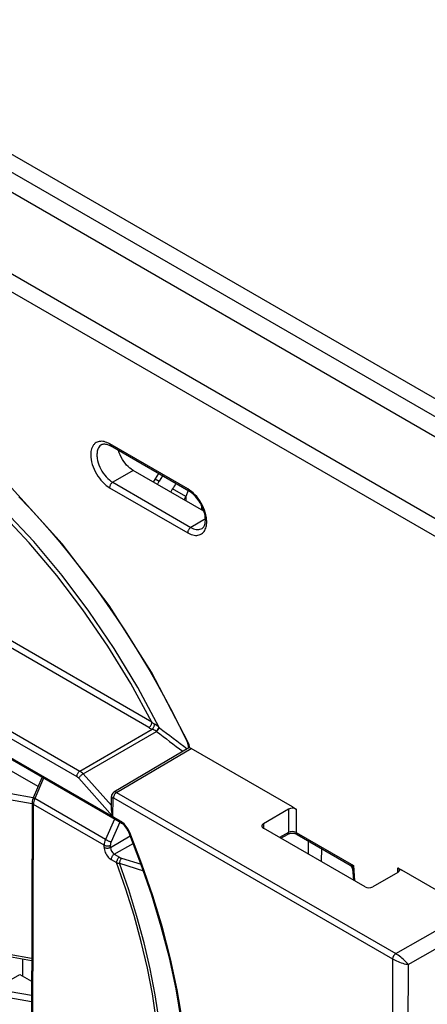
# Model space of a CAD drawing. Extents: x -1 to 399, y -3 to 286.
# Drawn here: x 316 to 322, y 114 to 129 of the extents above; entities that cross this region are included whole.
import ezdxf

# ---------------------------------------------------------------- set-up
doc = ezdxf.new("R2010")
doc.units = 0
doc.layers.get('0').update_dxf_attribs({"linetype": 'CONTINUOUS'})

# ---------------------------------------------------------------- blocks, each defined once
blk = doc.blocks.new('BLOCK104')
at = {"color": 7}
for p, q in [((-16.93044, -17.929087), (-158.333311, 63.709898)), ((-17.118037, -21.51823), (-164.494483, 63.569601)), ((-17.468501, -22.127022), (-164.844947, 62.960809)), ((-16.5769, -16.410707), (-57.926589, 7.462547)), ((-16.93044, -17.019509), (-58.277071, 6.851979)), ((-31.989026, -29.54184), (-57.105201, -15.04101)), ((-32.129829, -29.785718), (-57.246004, -15.284888)), ((-33.412415, -34.016516), (-62.762019, -17.071514)), ((-33.370995, -34.108785), (-62.7206, -17.163782)), ((-60.776372, -17.347003), (-35.391508, -32.002961)), ((-60.635569, -17.103125), (-35.250705, -31.759083)), ((-30.361742, -18.989078), (-33.897276, -16.947837)), ((-30.320323, -19.081346), (-33.855857, -17.040105)), ((-32.843431, -18.145667), (-33.764565, -18.686766)), ((-29.63362, -19.998853), (-32.843431, -18.145667)), ((-33.764565, -18.686766), (-30.229031, -20.728008)), ((-31.836184, -18.531016), (-31.924545, -18.677225)), ((-31.694906, -18.287732), (-31.836184, -18.531016)), ((-31.836184, -18.531016), (-31.654481, -18.638936)), ((-31.741629, -18.782607), (-31.654481, -18.638936)), ((-31.510675, -18.394102), (-31.654481, -18.638936)), ((-33.904751, -18.930283), (-30.369217, -20.971525)), ((-31.138151, -19.131109), (-31.051021, -18.98359)), ((-30.447104, -19.327828), (-31.051021, -18.98359)), ((-30.352401, -19.063225), (-30.447104, -19.327828)), ((-30.536012, -19.478785), (-30.447104, -19.327828)), ((-30.447104, -19.327828), (-30.447104, -19.529284)), ((-29.740024, -19.739197), (-29.740024, -19.937518)), ((-29.5687, -20.340111), (-30.229031, -20.728008)), ((-37.140156, -32.452986), (-45.96346, -27.358849)), ((-31.660415, -29.780384), (-31.646249, -29.791062)), ((-35.250705, -31.759083), (-31.97742, -29.860089)), ((-35.101436, -31.883679), (-31.778802, -29.956055)), ((-31.789767, -29.948868), (-31.778802, -29.956055)), ((-30.317282, -30.697465), (-33.711907, -32.709114)), ((-33.585345, -32.720579), (-30.219565, -30.726024)), ((-25.632621, -33.374298), (-30.219565, -30.726024)), ((-37.352523, -32.945304), (-36.96046, -32.036408)), ((-35.101436, -31.883679), (-33.821791, -33.315919)), ((-36.888102, -32.078183), (-37.286206, -33.001083)), ((-35.301946, -32.077719), (-33.764723, -33.798253)), ((-37.35748, -32.957045), (-38.371531, -32.780645)), ((-33.822615, -33.534535), (-33.820235, -32.903268)), ((-33.726148, -32.964457), (-21.096915, -40.255948)), ((-33.585345, -32.720579), (-20.956112, -40.012071)), ((-37.404901, -33.231597), (-38.429145, -33.053425)), ((-37.404708, -33.180504), (-37.511523, -61.509289)), ((-37.452944, -61.590979), (-37.346129, -33.262193)), ((-34.14855, -35.108317), (-37.346129, -33.262193)), ((-34.088005, -34.847566), (-37.286206, -33.001083)), ((-33.761656, -32.984958), (-33.764723, -33.798253)), ((-25.632621, -33.374298), (-25.455837, -33.476364)), ((-25.809396, -33.47725), (-26.940803, -34.136168)), ((-25.809396, -33.47725), (-25.813409, -34.532279)), ((-25.455837, -33.476364), (-25.459851, -34.53157)), ((-33.682937, -33.928686), (-34.088005, -34.847566)), ((-33.440497, -34.068655), (-33.830497, -34.953354)), ((-26.940803, -34.136168), (-26.943875, -34.339385)), ((-33.867308, -35.205099), (-32.968861, -34.690868)), ((-22.344589, -36.994801), (-26.94081, -34.341172)), ((-25.813409, -34.532279), (-26.211593, -34.762188)), ((-26.154249, -34.795296), (-25.855264, -34.622663)), ((-25.459851, -34.53157), (-22.869223, -36.02727)), ((-25.418213, -34.622539), (-23.010265, -36.012769)), ((-34.14891, -35.203682), (-34.14855, -35.108317)), ((-33.867308, -35.205099), (-33.866948, -35.109733)), ((-33.691309, -35.511717), (-32.837157, -35.022838)), ((-24.910829, -34.915483), (-24.919785, -35.50802)), ((-33.691309, -35.511717), (-33.450144, -35.650954)), ((-24.317809, -35.257862), (-24.326766, -35.850399)), ((-33.832112, -35.755595), (-33.590947, -35.894832)), ((-33.457096, -35.926253), (-32.368236, -36.268906)), ((-33.362826, -35.688757), (-32.477532, -35.966586)), ((-22.874991, -36.03953), (-22.882178, -36.027839)), ((-22.869223, -36.02727), (-22.816122, -36.722565)), ((-22.911179, -36.170214), (-22.871433, -36.690632)), ((-20.859648, -36.334988), (-21.991056, -36.993906)), ((-20.857353, -36.333645), (-20.859657, -36.12997)), ((-20.859657, -36.12997), (-20.682873, -36.232036)), ((-17.528028, -38.053487), (-20.682873, -36.232036)), ((-20.956112, -40.012071), (-17.531073, -38.051729)), ((-20.391992, -40.503882), (-16.825539, -38.4626)), ((-37.431321, -40.23842), (-38.455538, -40.053052)), ((-20.956112, -40.012071), (-20.953078, -40.01385)), ((-38.432926, -40.140017), (-37.431633, -40.321236)), ((-37.849814, -40.24561), (-37.846385, -41.024961)), ((-21.095088, -40.257003), (-21.249788, -81.647646)), ((-21.096915, -40.255948), (-21.095088, -40.257012)), ((-20.391992, -40.503882), (-20.544874, -81.407819)), ((-38.900114, -41.48406), (-37.971582, -40.95261)), ((-37.971582, -40.95261), (-37.435182, -41.262301)), ((-37.43762, -41.909124), (-38.405316, -41.740788)), ((-37.438686, -42.191741), (-38.46293, -42.013568))]:
    blk.add_line(p, q, dxfattribs=at)
for points in [[(-30.356283, -30.428587), (-32.013405, -27.273878), (-33.922508, -24.26836), (-36.045353, -21.472229), (-38.339417, -18.94149), (-40.758755, -16.726833), (-43.25491, -14.872616), (-45.777885, -13.415976), (-48.277149, -12.386087), (-50.702641, -11.803579), (-53.005783, -11.680119), (-55.140442, -12.018179), (-57.063866, -12.810987), (-58.737526, -14.042665)], [(-38.01041, -19.337572), (-37.539135, -19.833714), (-37.073616, -20.342222), (-36.614243, -20.862671), (-36.161404, -21.394627), (-35.715477, -21.937647), (-35.276836, -22.491282), (-34.845856, -23.055067), (-34.42289, -23.628531), (-34.008297, -24.211195), (-33.602428, -24.802572), (-33.205624, -25.402166), (-32.818214, -26.009472), (-32.440529, -26.623985), (-32.07288, -27.245188), (-31.715572, -27.872564), (-31.36891, -28.50559), (-31.033176, -29.143736), (-30.708654, -29.786472), (-30.395613, -30.43326)], [(-31.660416, -29.780384), (-32.631912, -27.970619), (-33.693752, -26.211899), (-34.837887, -24.517555), (-36.055649, -22.900421), (-37.337807, -21.372757), (-38.674648, -19.946135), (-40.056042, -18.631365), (-41.471519, -17.438412), (-42.910358, -16.376314)], [(-31.989025, -29.54184), (-32.946453, -27.792774), (-33.988693, -26.094212), (-35.10815, -24.458521), (-36.29668, -22.897608), (-37.545631, -21.422838), (-38.845901, -20.04495), (-40.188034, -18.773975), (-41.562248, -17.619165), (-42.958546, -16.588932)], [(-33.897274, -16.947836), (-33.960403, -16.914091), (-34.023212, -16.885918), (-34.085354, -16.86347), (-34.146492, -16.846872), (-34.206665, -16.836166), (-34.265152, -16.831532), (-34.321636, -16.832991), (-34.375801, -16.84054), (-34.42305, -16.852737), (-34.467892, -16.869936), (-34.510128, -16.892054), (-34.549557, -16.918991), (-34.586002, -16.950623), (-34.607162, -16.972683), (-34.62706, -16.996477), (-34.645699, -17.022028), (-34.662994, -17.049232), (-34.693401, -17.108324), (-34.71534, -17.164946), (-34.732796, -17.225826), (-34.745674, -17.290634), (-34.753899, -17.359011), (-34.756775, -17.406351), (-34.757561, -17.454992), (-34.756248, -17.504906), (-34.752838, -17.555883), (-34.739788, -17.66044), (-34.718525, -17.767723), (-34.689266, -17.876682), (-34.652298, -17.986246), (-34.607975, -18.09535), (-34.55674, -18.202929), (-34.499084, -18.307928), (-34.435577, -18.409317), (-34.36684, -18.506104), (-34.293549, -18.59734), (-34.216415, -18.682135), (-34.136192, -18.759663), (-34.053669, -18.829163), (-33.979507, -18.883329), (-33.904751, -18.930283)], [(-34.260674, -16.979628), (-34.303707, -17.008354), (-34.34248, -17.043612), (-34.376663, -17.085037), (-34.406017, -17.132206), (-34.430351, -17.184649), (-34.446705, -17.232004), (-34.459446, -17.282352), (-34.468563, -17.335367), (-34.472935, -17.375631), (-34.475388, -17.417019), (-34.47591, -17.461615), (-34.47435, -17.507168), (-34.470638, -17.55456), (-34.464825, -17.602667), (-34.447056, -17.700483), (-34.421391, -17.799543), (-34.388226, -17.8988), (-34.348, -17.997234), (-34.301189, -18.093855), (-34.248299, -18.187696), (-34.189869, -18.277822), (-34.126469, -18.363323), (-34.058689, -18.443319), (-33.987144, -18.516958), (-33.914974, -18.581335), (-33.840504, -18.638224), (-33.802666, -18.663588), (-33.764565, -18.686766)], [(-34.260674, -16.979628), (-34.225624, -16.963926), (-34.194054, -16.955502), (-34.158295, -16.950987), (-34.131889, -16.950455), (-34.083912, -16.95454), (-34.026611, -16.966631), (-33.970516, -16.984993), (-33.914352, -17.009174), (-33.856506, -17.039724)], [(-33.897274, -16.947838), (-33.896786, -16.961868), (-33.89521, -16.975168), (-33.892563, -16.987635), (-33.888866, -16.999174), (-33.884144, -17.009693), (-33.878433, -17.019115), (-33.87178, -17.027365), (-33.864235, -17.03438), (-33.855858, -17.040106)], [(-32.84343, -18.145668), (-32.880978, -18.122831), (-32.918411, -18.09775), (-32.992516, -18.04114), (-33.064903, -17.976477), (-33.134758, -17.90449), (-33.20129, -17.825994), (-33.263748, -17.741875), (-33.324444, -17.648088), (-33.379063, -17.550276), (-33.426918, -17.449661), (-33.467415, -17.347513), (-33.500034, -17.245115)], [(-33.764568, -18.686766), (-33.784512, -18.700117), (-33.804035, -18.716457), (-33.822742, -18.735456), (-33.840263, -18.756737), (-33.856239, -18.779871), (-33.870358, -18.804396), (-33.882336, -18.829821), (-33.891926, -18.855637), (-33.898945, -18.881325), (-33.903248, -18.906376), (-33.904751, -18.930283)], [(-30.369217, -20.971525), (-30.339142, -20.988276), (-30.273378, -21.020622), (-30.20816, -21.046806), (-30.143875, -21.066671), (-30.080904, -21.080105), (-30.019615, -21.087025), (-29.960379, -21.087391), (-29.903542, -21.0812), (-29.84944, -21.068489), (-29.798393, -21.049334), (-29.750708, -21.023846), (-29.706671, -20.992186), (-29.666534, -20.954536), (-29.630535, -20.911119), (-29.598885, -20.862194), (-29.571774, -20.808046), (-29.55294, -20.759682), (-29.537382, -20.708179), (-29.52516, -20.653746), (-29.518295, -20.611731), (-29.513296, -20.568323), (-29.510115, -20.522343), (-29.508926, -20.475098), (-29.509768, -20.425789), (-29.512674, -20.375404), (-29.524662, -20.271893), (-29.544775, -20.165562), (-29.573019, -20.056765), (-29.609015, -19.94722), (-29.652411, -19.837999), (-29.702782, -19.730169), (-29.759638, -19.624784), (-29.82242, -19.522879), (-29.89052, -19.425444), (-29.963266, -19.333441), (-30.039946, -19.247766), (-30.119808, -19.16926), (-30.20208, -19.098686), (-30.243866, -19.066591), (-30.28595, -19.036736), (-30.361742, -18.989079)], [(-30.361742, -18.989079), (-30.361252, -19.003109), (-30.359676, -19.016409), (-30.357031, -19.028875), (-30.353331, -19.040415), (-30.34861, -19.050934), (-30.342899, -19.060356), (-30.336246, -19.068605), (-30.328701, -19.075621), (-30.320322, -19.081347)], [(-29.719133, -20.775642), (-29.687891, -20.753056), (-29.664698, -20.729826), (-29.642759, -20.700962), (-29.628988, -20.678238), (-29.60845, -20.63468), (-29.595627, -20.598305), (-29.580994, -20.53949), (-29.572172, -20.480469), (-29.567867, -20.415821), (-29.568455, -20.346237), (-29.574184, -20.27243), (-29.585199, -20.195145), (-29.601543, -20.115166), (-29.623182, -20.033249), (-29.650002, -19.950165), (-29.681828, -19.866678), (-29.718422, -19.783535), (-29.759497, -19.701466), (-29.804714, -19.621185), (-29.853685, -19.543383), (-29.905985, -19.468718), (-29.961134, -19.397823), (-30.018623, -19.331291), (-30.077894, -19.269669), (-30.138353, -19.213459), (-30.199371, -19.163099), (-30.260267, -19.118963), (-30.320324, -19.081347)], [(-30.229031, -20.728008), (-30.248978, -20.74136), (-30.268499, -20.7577), (-30.287209, -20.776699), (-30.304726, -20.797979), (-30.320704, -20.821114), (-30.334822, -20.845638), (-30.346798, -20.871063), (-30.356392, -20.896877), (-30.363411, -20.922567), (-30.367714, -20.947617), (-30.369217, -20.971525)], [(-30.229031, -20.728008), (-30.166203, -20.761074), (-30.10383, -20.787483), (-30.042395, -20.807034), (-29.98237, -20.819574), (-29.924225, -20.825006), (-29.868406, -20.823288), (-29.815348, -20.814432), (-29.765463, -20.79851), (-29.719133, -20.775642)], [(-32.129829, -29.785717), (-32.109821, -29.772421), (-32.090229, -29.756111), (-32.071445, -29.737118), (-32.053848, -29.715822), (-32.037792, -29.692654), (-32.023605, -29.668077), (-32.011566, -29.64259), (-32.001923, -29.616703), (-31.994865, -29.59094), (-31.990538, -29.565817), (-31.989027, -29.54184)], [(-31.977419, -29.860088), (-31.961018, -29.845003), (-31.94496, -29.826935), (-31.929569, -29.806246), (-31.915155, -29.783356), (-31.902012, -29.758726), (-31.890404, -29.732853), (-31.880564, -29.706259), (-31.87269, -29.679482), (-31.866941, -29.653061), (-31.863438, -29.627529)], [(-35.250706, -31.759085), (-35.270714, -31.772381), (-35.290306, -31.788691), (-35.30909, -31.807684), (-35.326687, -31.828979), (-35.342743, -31.852148), (-35.35693, -31.876724), (-35.368969, -31.902212), (-35.378613, -31.928099), (-35.38567, -31.953861), (-35.389996, -31.978985), (-35.391506, -32.00296)], [(-35.101437, -31.883678), (-35.12212, -31.896412), (-35.143578, -31.911167), (-35.165375, -31.927645), (-35.187077, -31.945515), (-35.208241, -31.964417), (-35.228447, -31.983969), (-35.247284, -32.00378), (-35.264378, -32.023453), (-35.279377, -32.042583), (-35.291985, -32.060795), (-35.301945, -32.077717)], [(-37.352524, -32.945305), (-37.352787, -32.948708), (-37.351025, -32.952942), (-37.347248, -32.95797), (-37.341507, -32.96373), (-37.333858, -32.970161), (-37.324394, -32.977196), (-37.31321, -32.984749), (-37.300434, -32.992741), (-37.286205, -33.001083)], [(-33.820232, -32.903271), (-33.819508, -32.913319), (-33.817253, -32.923298), (-33.813496, -32.933128), (-33.808254, -32.942738), (-33.801579, -32.952053), (-33.79351, -32.960995), (-33.784119, -32.969505), (-33.773476, -32.977512), (-33.761654, -32.984959)], [(-33.585346, -32.720581), (-33.605354, -32.733879), (-33.624947, -32.750187), (-33.64373, -32.76918), (-33.661327, -32.790478), (-33.677383, -32.813644), (-33.69157, -32.838219), (-33.703609, -32.863708), (-33.713253, -32.889595), (-33.72031, -32.915359), (-33.724636, -32.940483), (-33.726147, -32.964458)], [(-33.585346, -32.720581), (-33.60099, -32.712463), (-33.616508, -32.705986), (-33.631783, -32.701199), (-33.64669, -32.698139), (-33.661125, -32.696831), (-33.674965, -32.697285), (-33.68811, -32.699497), (-33.700459, -32.703453), (-33.71191, -32.709114)], [(-37.404705, -33.180504), (-37.40398, -33.190552), (-37.401726, -33.200531), (-37.397968, -33.210361), (-37.392727, -33.219971), (-37.386051, -33.229286), (-37.377983, -33.238228), (-37.368591, -33.246738), (-37.357948, -33.254745), (-37.346127, -33.262192)], [(-32.994133, -34.527008), (-33.026047, -34.456017), (-33.062851, -34.386703), (-33.104088, -34.319942), (-33.149235, -34.256577), (-33.197723, -34.197399), (-33.248943, -34.143158), (-33.30225, -34.094532), (-33.356968, -34.052143), (-33.412415, -34.016514)], [(-33.412415, -34.016518), (-33.411926, -34.030548), (-33.410351, -34.04385), (-33.407703, -34.056316), (-33.404007, -34.067852), (-33.399284, -34.078373), (-33.393574, -34.087795), (-33.386921, -34.096046), (-33.379375, -34.103062), (-33.370995, -34.108788)], [(-33.037769, -34.521938), (-33.067852, -34.455753), (-33.103191, -34.391121), (-33.143013, -34.329498), (-33.186378, -34.272236), (-33.232208, -34.220554), (-33.279221, -34.175552), (-33.326038, -34.138073), (-33.370995, -34.108784)], [(-26.940804, -34.136169), (-26.955381, -34.145424), (-26.968536, -34.155365), (-26.980167, -34.165928), (-26.990192, -34.177025), (-26.998531, -34.188576), (-27.005127, -34.2005), (-27.009928, -34.212704), (-27.012899, -34.225098), (-27.014019, -34.237587)], [(-27.014019, -34.237587), (-27.013239, -34.250366), (-27.010521, -34.263046), (-27.005884, -34.275536), (-26.999367, -34.287735), (-26.991016, -34.299549), (-26.980902, -34.310886), (-26.969099, -34.321655), (-26.9557, -34.331779), (-26.940811, -34.341171)], [(-30.370256, -46.974525), (-30.39978, -45.680691), (-30.497829, -44.352001), (-30.664022, -42.993629), (-30.897713, -41.610874), (-31.197989, -40.209114), (-31.563681, -38.793812), (-31.993366, -37.370487), (-32.485367, -35.944675), (-33.037773, -34.521938)], [(-33.037769, -34.521938), (-33.036358, -34.524086), (-33.03405, -34.525852), (-33.030846, -34.527225), (-33.026772, -34.528198), (-33.021843, -34.528774), (-33.016087, -34.528938), (-33.009529, -34.528698), (-33.002201, -34.528053), (-32.994137, -34.527008)], [(-30.311676, -47.056206), (-30.341351, -45.753616), (-30.439926, -44.416222), (-30.607023, -43.04921), (-30.841995, -41.657867), (-31.143932, -40.247589), (-31.511662, -38.823833), (-31.943762, -37.39212), (-32.43856, -35.957996), (-32.994137, -34.527008)], [(-25.418213, -34.62254), (-25.436775, -34.612831), (-25.458609, -34.603493), (-25.483465, -34.594902), (-25.510941, -34.587402), (-25.540499, -34.581299), (-25.603876, -34.574039), (-25.669388, -34.574039), (-25.732765, -34.581299), (-25.762321, -34.587402), (-25.789799, -34.594898), (-25.814653, -34.603493), (-25.836477, -34.612827), (-25.855265, -34.622662)], [(-25.855263, -34.622665), (-25.846933, -34.617073), (-25.839415, -34.610218), (-25.832764, -34.60215), (-25.827034, -34.592934), (-25.822264, -34.582634), (-25.818493, -34.571331), (-25.815746, -34.559109), (-25.814049, -34.546059), (-25.813408, -34.53228)], [(-25.459852, -34.53157), (-25.459263, -34.545418), (-25.457609, -34.55854), (-25.454901, -34.570835), (-25.45116, -34.582211), (-25.446415, -34.592579), (-25.440701, -34.60186), (-25.434061, -34.609985), (-25.426546, -34.616898), (-25.418213, -34.62254)], [(-34.148548, -35.108318), (-34.12711, -35.119061), (-34.103256, -35.127956), (-34.077469, -35.134827), (-34.050262, -35.139534), (-34.022186, -35.141983), (-33.993813, -35.142124), (-33.965702, -35.139957), (-33.938427, -35.135525), (-33.912537, -35.128914), (-33.888546, -35.120258), (-33.866947, -35.109734)], [(-34.088005, -34.847565), (-34.066845, -34.859493), (-34.043743, -34.871651), (-34.019165, -34.883797), (-33.99361, -34.895687), (-33.967594, -34.907078), (-33.941639, -34.91774), (-33.916271, -34.92746), (-33.892002, -34.936039), (-33.869316, -34.94331), (-33.848679, -34.94912), (-33.830498, -34.953354)], [(-34.148911, -35.203686), (-34.14587, -35.257957), (-34.136414, -35.314865), (-34.120735, -35.373245), (-34.099152, -35.431915), (-34.072102, -35.489681), (-34.040142, -35.545361), (-34.003918, -35.597828), (-33.964169, -35.646008), (-33.9217, -35.688927), (-33.87738, -35.725704), (-33.832111, -35.755596)], [(-34.148907, -35.203682), (-34.127468, -35.214424), (-34.103615, -35.22332), (-34.077827, -35.23019), (-34.050621, -35.234898), (-34.022545, -35.237347), (-33.994171, -35.237488), (-33.966061, -35.235321), (-33.938786, -35.230888), (-33.912895, -35.224277), (-33.888905, -35.215622), (-33.867306, -35.205097)], [(-33.691311, -35.511719), (-33.711319, -35.525017), (-33.730911, -35.541325), (-33.749695, -35.560318), (-33.767292, -35.581615), (-33.783348, -35.604782), (-33.797535, -35.629356), (-33.809574, -35.654846), (-33.819218, -35.680733), (-33.826275, -35.706497), (-33.830601, -35.731621), (-33.832111, -35.755596)], [(-33.450146, -35.650955), (-33.470154, -35.664253), (-33.489746, -35.680561), (-33.50853, -35.699554), (-33.526127, -35.720852), (-33.542183, -35.744019), (-33.55637, -35.768593), (-33.568409, -35.794083), (-33.578053, -35.819969), (-33.58511, -35.845734), (-33.589436, -35.870857), (-33.590946, -35.894833)], [(-31.569901, -46.327999), (-31.591848, -45.241486), (-31.665546, -44.128445), (-31.790766, -42.992359), (-31.967113, -41.836788), (-32.194038, -40.665348), (-32.470825, -39.481716), (-32.796612, -38.289593), (-33.170376, -37.092712), (-33.590946, -35.894829)], [(-33.362827, -35.688759), (-33.376316, -35.704704), (-33.389523, -35.723568), (-33.402187, -35.744976), (-33.414063, -35.768501), (-33.424904, -35.793678), (-33.434505, -35.820004), (-33.442669, -35.846962), (-33.449238, -35.874012), (-33.454079, -35.90062), (-33.457096, -35.926258)], [(-31.439955, -46.382156), (-31.461849, -45.293175), (-31.535387, -44.177708), (-31.660343, -43.039211), (-31.836325, -41.881226), (-32.06279, -40.707344), (-32.339031, -39.52121), (-32.664196, -38.326508), (-33.03727, -37.126945), (-33.457096, -35.92625)], [(-23.010263, -36.012772), (-23.001915, -36.01672), (-22.991503, -36.02013), (-22.979105, -36.022976), (-22.964817, -36.02523), (-22.948746, -36.026886), (-22.931011, -36.02792), (-22.911747, -36.028332), (-22.8911, -36.028114), (-22.869223, -36.027271)], [(-20.786434, -36.23135), (-20.787512, -36.218826), (-20.790451, -36.206406), (-20.795233, -36.194187), (-20.801819, -36.182259), (-20.810162, -36.170708), (-20.820198, -36.159622), (-20.831854, -36.149086), (-20.845039, -36.139175), (-20.859657, -36.129971)], [(-20.85965, -36.334988), (-20.844797, -36.325546), (-20.83143, -36.315388), (-20.819649, -36.304588), (-20.809544, -36.29324), (-20.801195, -36.281422), (-20.794666, -36.269226), (-20.790009, -36.256752), (-20.787258, -36.244095), (-20.786434, -36.23135)], [(-20.956112, -40.01207), (-20.97612, -40.025368), (-20.995714, -40.041676), (-21.014498, -40.060669), (-21.032093, -40.081966), (-21.048147, -40.105133), (-21.062336, -40.129707), (-21.074373, -40.155197), (-21.084019, -40.181084), (-21.091076, -40.206848), (-21.095404, -40.231972), (-21.096914, -40.255947)], [(-20.391993, -40.503883), (-20.425764, -40.461338), (-20.465912, -40.415504), (-20.511627, -40.367306), (-20.561989, -40.317711), (-20.615984, -40.267719), (-20.672523, -40.218338), (-20.730473, -40.170563), (-20.788662, -40.125351), (-20.845921, -40.083618), (-20.901096, -40.0462), (-20.953077, -40.013851)], [(-21.095087, -40.257015), (-21.041502, -40.286613), (-20.981894, -40.316444), (-20.917467, -40.345905), (-20.849514, -40.374397), (-20.779408, -40.401356), (-20.708557, -40.426235), (-20.638388, -40.448528), (-20.570314, -40.467796), (-20.505707, -40.483643), (-20.445864, -40.495754), (-20.391993, -40.503883)]]:
    blk.add_lwpolyline(points, dxfattribs=at)
for centre, radius, start, end in [((-27.987747, -20.737919), 3.530102, 145.628431, 150.200357), ((-31.503127, -28.694109), 1.258736, 240.139469, 247.864686), ((-31.199123, -28.518819), 1.292492, 232.327261, 239.070928), ((-32.48285, -30.661954), 1.205674, 46.987579, 59.086844), ((-32.639327, -29.16435), 1.156565, 317.27937, 327.817601), ((-32.686217, -29.092861), 1.252561, 316.430662, 326.123867), ((15.755608, 31.54254), 77.516124, 232.30125, 233.464895), ((-32.277267, -30.739701), 0.929162, 58.348704, 71.176443), ((15.838916, 31.46115), 77.714364, 232.21302, 233.313543), ((-31.135692, -30.795992), 0.823923, 6.7996, 26.111003), ((-30.385089, -30.376845), 0.058219, 259.429698, 299.106611), ((-31.310671, -30.888549), 1.05931, 9.921406, 25.731716), ((-30.32276, -30.862362), 0.165379, 70.480462, 88.09711), ((-30.315911, -30.88889), 0.1892, 59.392859, 75.125321), ((-35.583131, -32.322481), 0.372685, 41.038648, 59.04804), ((-35.57184, -32.293666), 0.623813, 41.074188, 59.00587), ((-36.798978, -33.192374), 0.606006, 155.94682, 178.948335), ((-33.594103, -32.902081), 0.22602, 121.40362, 180.491006), ((-33.740589, -32.980418), 0.020916, 47.861944, 192.159777), ((-36.667656, -33.282374), 0.679155, 155.545933, 178.296268), ((-33.109189, -33.513829), 0.714205, 181.662383, 203.455142), ((-25.631697, -33.827467), 0.393558, 63.394751, 116.903014), ((-25.635886, -34.888494), 0.398846, 63.747588, 116.489849), ((-33.478601, -35.128373), 0.670634, 155.260209, 178.285236), ((-33.466611, -35.12179), 0.400758, 155.161397, 178.274876), ((-33.479945, -35.186619), 0.388642, 182.731371, 236.969859), ((-33.376787, -35.280216), 0.650936, 250.789388, 262.913845), ((-33.233478, -35.269474), 0.438749, 240.405087, 252.85483), ((-23.112307, -36.186984), 0.201838, 4.766414, 59.641533), ((-22.575299, -36.195834), 0.33784, 150.165883, 175.638016), ((-22.16875, -36.643731), 0.393519, 243.395298, 296.905213), ((-20.777699, -40.279396), 0.318877, 123.442624, 175.965992)]:
    blk.add_arc(centre, radius, start, end, dxfattribs=at)

msp = doc.modelspace()

# ---------------------------------------------------------------- block references
at = {"xscale": 0.333333, "yscale": 0.333333, "zscale": 0.333333}
msp.add_blockref('BLOCK104', (328.162145, 127.836316), dxfattribs=at)

doc.saveas('drawing.dxf')
